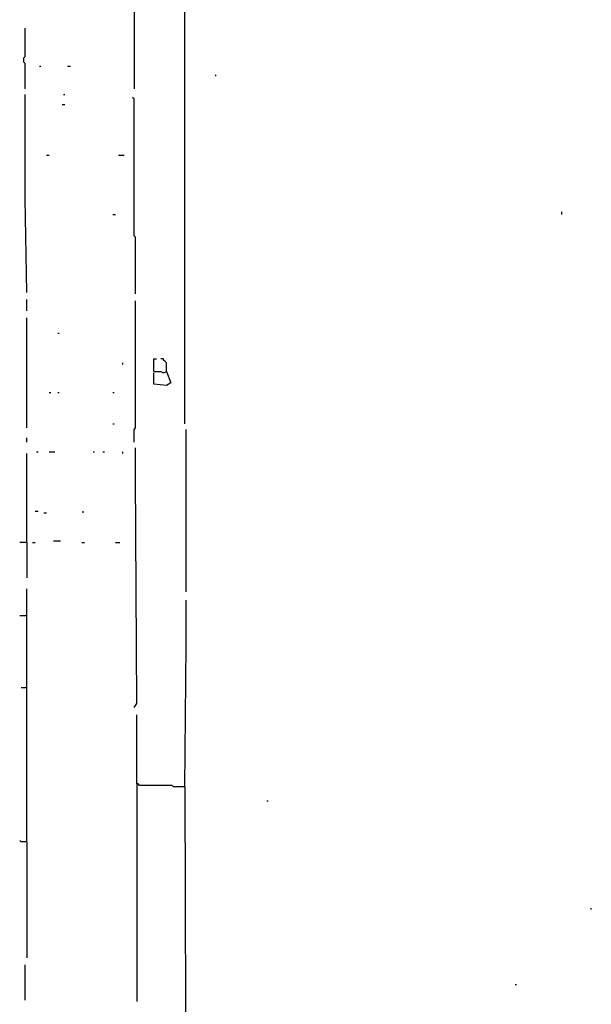
# Model space of a CAD drawing. Extents: x 0.01 to 9.97, y 0 to 8.01.
# Drawn here: x 5.2 to 5.86, y 1.58 to 2.72 of the extents above; entities that cross this region are included whole.
import ezdxf

# ---------------------------------------------------------------- set-up
doc = ezdxf.new("R2010")
doc.units = 0

msp = doc.modelspace()

# ---------------------------------------------------------------- linework, layer by layer
at = {"layer": 'R2V', "color": 0}
for points in [[(5.389803, 2.251645, 0), (5.389803, 2.529605, 0), (5.389803, 3.404605, 0), (5.391447, 3.580592, 0)], [(5.327303, 3.050987, 0), (5.330592, 2.976974, 0), (5.330592, 2.641447, 0)], [(5.203947, 2.641447, 0), (5.203947, 2.671053, 0), (5.202303, 2.672697, 0), (5.202303, 2.677632, 0), (5.203947, 2.679276, 0), (5.203947, 2.712171, 0)], [(5.220395, 2.667763, 0), (5.222039, 2.667763, 0)], [(5.253289, 2.667763, 0), (5.256579, 2.667763, 0)], [(5.425987, 2.65625, 0), (5.425987, 2.657895, 0)], [(5.205592, 2.404605, 0), (5.203947, 2.513158, 0), (5.203947, 2.634868, 0)], [(5.248355, 2.634868, 0), (5.25, 2.634868, 0)], [(5.332237, 2.402961, 0), (5.332237, 2.46875, 0), (5.330592, 2.470395, 0), (5.330592, 2.629934, 0), (5.328947, 2.631579, 0)], [(5.246711, 2.623355, 0), (5.25, 2.623355, 0)], [(5.228618, 2.564145, 0), (5.231908, 2.564145, 0)], [(5.3125, 2.564145, 0), (5.319079, 2.564145, 0)], [(5.305921, 2.495066, 0), (5.309211, 2.495066, 0)], [(5.828947, 2.495066, 0), (5.828947, 2.498355, 0)], [(5.205592, 2.383224, 0), (5.205592, 2.396382, 0)], [(5.330592, 2.230263, 0), (5.330592, 2.245066, 0), (5.332237, 2.246711, 0), (5.332237, 2.394737, 0)], [(5.205592, 2.246711, 0), (5.205592, 2.375, 0)], [(5.241776, 2.356908, 0), (5.243421, 2.356908, 0)], [(5.353618, 2.3125, 0), (5.353618, 2.327303, 0), (5.356908, 2.327303, 0)], [(5.368421, 2.3125, 0), (5.368421, 2.322368, 0), (5.366776, 2.324013, 0), (5.365132, 2.325658, 0), (5.365132, 2.327303, 0), (5.361842, 2.327303, 0)], [(5.317434, 2.320724, 0), (5.317434, 2.322368, 0)], [(5.353618, 2.3125, 0), (5.361842, 2.3125, 0), (5.365132, 2.310855, 0), (5.368421, 2.3125, 0), (5.373355, 2.299342, 0), (5.368421, 2.296053, 0), (5.353618, 2.297697, 0), (5.353618, 2.310855, 0)], [(5.231908, 2.287829, 0), (5.233553, 2.287829, 0)], [(5.241776, 2.287829, 0), (5.243421, 2.287829, 0)], [(5.305921, 2.287829, 0), (5.307566, 2.287829, 0)], [(5.305921, 2.251645, 0), (5.307566, 2.251645, 0)], [(5.391447, 2.055921, 0), (5.391447, 2.245066, 0)], [(5.205592, 2.230263, 0), (5.205592, 2.235197, 0)], [(5.205592, 2.113487, 0), (5.205592, 2.217105, 0)], [(5.217105, 2.21875, 0), (5.21875, 2.21875, 0)], [(5.231908, 2.21875, 0), (5.238487, 2.21875, 0)], [(5.282895, 2.21875, 0), (5.284539, 2.21875, 0)], [(5.294408, 2.21875, 0), (5.296053, 2.21875, 0)], [(5.317434, 2.217105, 0), (5.317434, 2.21875, 0)], [(5.330592, 1.921053, 0), (5.333882, 1.925987, 0), (5.332237, 2.190789, 0), (5.332237, 2.223684, 0)], [(5.215461, 2.149671, 0), (5.21875, 2.149671, 0)], [(5.225329, 2.148026, 0), (5.228618, 2.148026, 0)], [(5.271382, 2.148026, 0), (5.271382, 2.149671, 0)], [(5.205592, 2.113487, 0), (5.197368, 2.113487, 0)], [(5.205592, 2.113487, 0), (5.205592, 2.072368, 0)], [(5.212171, 2.113487, 0), (5.215461, 2.113487, 0)], [(5.236842, 2.115132, 0), (5.245066, 2.115132, 0)], [(5.269737, 2.113487, 0), (5.273026, 2.113487, 0)], [(5.309211, 2.113487, 0), (5.314145, 2.113487, 0)], [(5.205592, 1.764803, 0), (5.205592, 2.034539, 0), (5.205592, 2.059211, 0)], [(5.389803, 1.828947, 0), (5.391447, 1.993421, 0), (5.391447, 2.046053, 0)], [(5.205592, 2.027961, 0), (5.197368, 2.027961, 0)], [(5.205592, 1.944079, 0), (5.199013, 1.944079, 0)], [(5.389803, 1.828947, 0), (5.376645, 1.828947, 0), (5.375, 1.830592, 0), (5.337171, 1.830592, 0), (5.335526, 1.832237, 0), (5.333882, 1.832237, 0), (5.333882, 1.912829, 0)], [(5.333882, 1.832237, 0), (5.333882, 1.578947, 0)], [(5.389803, 1.828947, 0), (5.391447, 1.309211, 0), (5.393092, 1.080592, 0), (5.393092, 0.815789, 0), (5.383224, 0.814145, 0)], [(5.485197, 1.8125, 0), (5.486842, 1.8125, 0)], [(5.205592, 1.764803, 0), (5.199013, 1.764803, 0), (5.197368, 1.766447, 0)], [(5.205592, 1.764803, 0), (5.205592, 1.629934, 0)], [(5.863487, 1.685855, 0), (5.863487, 1.6875, 0)], [(5.203947, 1.580592, 0), (5.203947, 1.621711, 0)], [(5.774671, 1.598684, 0), (5.776316, 1.598684, 0)]]:
    msp.add_polyline3d(points, dxfattribs=at)

doc.saveas('drawing.dxf')
